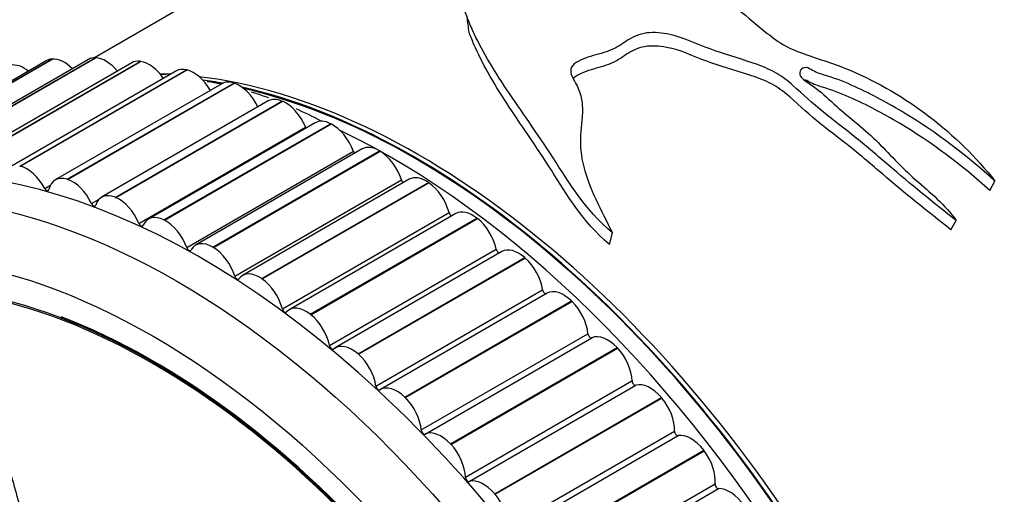
# Model space of a CAD drawing. Units: millimetres. Extents: x 0 to 1080, y 0 to 1165.
# Drawn here: x 166 to 196, y 265 to 279 of the extents above; entities that cross this region are included whole.
import ezdxf
from ezdxf import colors
from ezdxf.entities.mleader import LeaderData, LeaderLine
from ezdxf.math import Vec2, Vec3

# ---------------------------------------------------------------- set-up
doc = ezdxf.new("R2010")
doc.units = ezdxf.units.MM
doc.layers.add('DV7_Défaut', color=7, linetype='Continuous')
doc.layers.add('Défaut', color=7, linetype='Continuous')

# ---------------------------------------------------------------- blocks, each defined once
blk = doc.blocks.new('_DOT')
at = {"color": 0}
blk.add_line((0, 0), (-1, 0), dxfattribs=at)
at = {"color": 0, "const_width": 0.333}
blk.add_lwpolyline([(-0.1665, 0, 1), (0.1665, 0, 1)], format="xyb", close=True, dxfattribs=at)
blk = doc.blocks.new('SE6')
at = {"layer": 'DV7_Défaut', "color": 7, "linetype": 'Continuous'}
for p, q in [((174.793, 281.494), (168.594, 277.914)), ((167.184, 277.829), (162.235, 274.971)), ((162.381, 275.017), (167.331, 277.874)), ((162.394, 275.018), (167.343, 277.876)), ((168.422, 277.867), (163.472, 275.01)), ((163.667, 275.056), (168.616, 277.914)), ((163.68, 275.056), (168.63, 277.914)), ((165.001, 274.951), (169.951, 277.808)), ((165.015, 274.949), (169.964, 277.807)), ((167.331, 277.874), (167.343, 277.876)), ((168.616, 277.914), (168.63, 277.914)), ((169.951, 277.808), (169.964, 277.807)), ((169.705, 277.766), (164.756, 274.908)), ((171.029, 277.524), (166.079, 274.667)), ((166.376, 274.7), (171.326, 277.558)), ((166.39, 274.697), (171.34, 277.555)), ((171.326, 277.558), (171.34, 277.555)), ((172.383, 277.145), (167.433, 274.288)), ((167.783, 274.306), (172.733, 277.164)), ((167.797, 274.301), (172.747, 277.159)), ((172.733, 277.164), (172.747, 277.159)), ((173.76, 276.631), (168.81, 273.773)), ((169.214, 273.771), (174.164, 276.629)), ((169.229, 273.765), (174.178, 276.623)), ((174.164, 276.629), (174.178, 276.623)), ((169.919, 272.998), (174.869, 275.856)), ((175.152, 275.984), (170.202, 273.126)), ((170.661, 273.099), (175.61, 275.956)), ((170.675, 273.091), (175.625, 275.949)), ((175.61, 275.956), (175.625, 275.949)), ((176.55, 275.208), (171.6, 272.35)), ((171.339, 272.279), (176.288, 275.137)), ((172.114, 272.292), (177.063, 275.15)), ((172.128, 272.284), (177.078, 275.141)), ((177.063, 275.15), (177.078, 275.141)), ((166.376, 274.7), (166.39, 274.697)), ((167.783, 274.306), (167.797, 274.301)), ((177.946, 274.308), (172.996, 271.45)), ((167.121, 274.034), (167.289, 274.131)), ((172.761, 271.431), (177.711, 274.289)), ((173.564, 271.357), (178.514, 274.215)), ((173.579, 271.347), (178.528, 274.205)), ((178.514, 274.215), (178.528, 274.205)), ((195.187, 273.974), (195.34, 274.254)), ((168.51, 273.584), (168.735, 273.714)), ((169.214, 273.771), (169.229, 273.765)), ((174.177, 270.46), (179.127, 273.317)), ((179.331, 273.289), (174.381, 270.432)), ((175.004, 270.299), (179.954, 273.157)), ((175.018, 270.288), (179.968, 273.145)), ((179.954, 273.157), (179.968, 273.145)), ((170.661, 273.099), (170.675, 273.091)), ((194.031, 272.81), (194.19, 273.083)), ((183.888, 272.372), (183.979, 272.714)), ((172.114, 272.292), (172.128, 272.284)), ((175.578, 269.37), (180.528, 272.228)), ((180.698, 272.159), (175.748, 269.301)), ((176.424, 269.124), (181.374, 271.981)), ((176.438, 269.111), (181.388, 271.969)), ((181.374, 271.981), (181.388, 271.969)), ((173.564, 271.357), (173.579, 271.347)), ((176.957, 268.17), (181.907, 271.027)), ((182.037, 270.922), (177.088, 268.064)), ((177.816, 267.839), (182.766, 270.696)), ((177.83, 267.825), (182.78, 270.683)), ((182.766, 270.696), (182.78, 270.683)), ((175.004, 270.299), (175.018, 270.288)), ((178.304, 266.865), (183.254, 269.723)), ((178.421, 266.745), (183.371, 269.602)), ((176.424, 269.124), (176.438, 269.111)), ((179.172, 266.452), (184.122, 269.309)), ((179.185, 266.437), (184.135, 269.295)), ((184.122, 269.309), (184.135, 269.295)), ((179.612, 265.464), (184.561, 268.322)), ((179.725, 265.336), (184.675, 268.193)), ((177.816, 267.839), (177.83, 267.825)), ((180.483, 264.971), (185.433, 267.829)), ((180.496, 264.956), (185.446, 267.813)), ((185.433, 267.829), (185.446, 267.813)), ((180.872, 263.975), (185.822, 266.833)), ((180.981, 263.84), (185.931, 266.697)), ((179.172, 266.452), (179.185, 266.437)), ((181.742, 263.405), (186.691, 266.263)), ((181.754, 263.389), (186.704, 266.247)), ((186.691, 266.263), (186.704, 266.247)), ((182.078, 262.408), (187.027, 265.265)), ((180.483, 264.971), (180.496, 264.956)), ((182.181, 262.266), (187.131, 265.123))]:
    blk.add_line(p, q, dxfattribs=at)
for centre, radius, start, end in [((-132.507, 238.626), 314.788, 7.3076, 7.39102), ((169.504, 264.93), 12.541, 84.4473, 85.037), ((169.504, 264.93), 12.541, 77.3248, 78.95), ((169.504, 264.93), 12.541, 70.0754, 72.5477), ((169.504, 264.93), 12.541, 62.404, 66.1004)]:
    blk.add_arc(centre, radius, start, end, dxfattribs=at)
for centre, major_axis, start_param, end_param in [((207.933, 271.759), (12.5, -21.651), 0, 3.141593), ((207.933, 271.759), (12.5, -21.651), 0.000586, 3.141593), ((208.64, 272.167), (12.75, -22.084), 0, 3.339947), ((167.684, 276.963), (0.5, -0.866), 2.879793, 3.141593), ((167.696, 276.964), (-0.5, 0.866), 5.145414, 6.02061), ((168.922, 277.001), (0.5, -0.866), 2.802223, 3.141593), ((168.934, 277.001), (-0.5, 0.866), 4.992509, 5.94304), ((170.205, 276.9), (0.5, -0.866), 2.724653, 3.141593), ((170.219, 276.898), (-0.5, 0.866), 4.850502, 5.86547), ((166.513, 276.788), (-0.5, 0.866), 5.314347, 6.09818), ((171.529, 276.658), (0.5, -0.866), 2.647083, 3.141593), ((171.542, 276.655), (0.5, -0.866), 1.57486, 2.646307), ((178.234, 254.613), (12.5, -21.651), -3.496135, -3.477052), ((178.234, 254.613), (12.5, -21.651), 0.45391, 2.734157), ((178.114, 254.543), (12.5, -21.651), -3.598208, -3.562534), ((178.121, 254.547), (12.48, -21.616), -3.594838, -3.569424), ((172.883, 276.279), (0.5, -0.866), 2.569513, 3.141593), ((172.896, 276.275), (0.5, -0.866), 1.433215, 2.568737), ((178.114, 254.543), (12.5, -21.651), 0.473242, 2.651194), ((178.121, 254.547), (12.48, -21.616), 0.474939, 2.648885), ((174.26, 275.765), (0.5, -0.866), 2.491942, 3.141593), ((174.274, 275.759), (0.5, -0.866), 1.355645, 2.491167), ((175.652, 275.118), (0.5, -0.866), 2.414372, 3.141593), ((171.75, 250.869), (12.925, -22.387), 0, 3.145542), ((174.928, 275.866), (-0.05, 0.0866), 1.355645, 1.666708), ((175.665, 275.11), (0.5, -0.866), 1.278075, 2.413596), ((177.407, 254.135), (12.75, -22.084), 0.752641, 2.441499), ((177.05, 274.342), (0.5, -0.866), 2.336802, 3.141593), ((176.351, 275.14), (-0.05, 0.0866), 1.278075, 1.986527), ((177.064, 274.333), (0.5, -0.866), 1.200505, 2.336026), ((166.592, 273.798), (-0.5, 0.866), 4.652378, 5.7879), ((167.933, 273.422), (0.5, -0.866), 2.569513, 3.705034), ((167.947, 273.417), (-0.5, 0.866), 4.574808, 5.710329), ((178.446, 273.442), (0.5, -0.866), 2.259232, 3.141593), ((167.174, 274.057), (-0.05, 0.0866), 1.510786, 3.705034), ((177.775, 274.285), (-0.05, 0.0866), 1.200505, 2.277568), ((178.459, 273.432), (0.5, -0.866), 1.122935, 2.258456), ((169.31, 272.907), (0.5, -0.866), 2.491942, 3.627464), ((169.324, 272.901), (-0.5, 0.866), 4.497238, 5.632759), ((168.567, 273.601), (-0.05, 0.0866), 1.433215, 3.627464), ((170.329, 250.048), (-11.531, 19.973), 2.236674, 6.283185), ((170.702, 272.26), (0.5, -0.866), 2.414372, 3.549894), ((179.193, 273.306), (-0.05, 0.0866), 1.122935, 2.551447), ((179.831, 272.423), (0.5, -0.866), 2.181662, 3.141593), ((179.845, 272.413), (0.5, -0.866), 1.045364, 2.180886), ((169.979, 273.008), (-0.05, 0.0866), 1.355645, 3.549894), ((170.716, 272.253), (-0.5, 0.866), 4.419668, 5.555189), ((170.336, 250.053), (11.5, -19.919), 0, 3.906196), ((171.401, 272.282), (-0.05, 0.0866), 1.278075, 3.472323), ((172.1, 271.484), (0.5, -0.866), 2.336802, 3.472323), ((172.114, 271.476), (-0.5, 0.866), 4.342097, 5.477619), ((181.198, 271.293), (0.5, -0.866), 2.104091, 3.141593), ((180.596, 272.21), (-0.05, 0.0866), 1.045364, 2.81518), ((181.211, 271.281), (0.5, -0.866), 0.967794, 2.103316), ((172.826, 271.427), (-0.05, 0.0866), 1.200505, 3.394753), ((173.496, 270.584), (0.5, -0.866), 2.259232, 3.394753), ((173.51, 270.574), (-0.5, 0.866), 4.264527, 5.400049), ((181.976, 271.002), (-0.05, 0.0866), 0.967794, 3.073756), ((182.537, 270.056), (0.5, -0.866), 2.026521, 3.141593), ((174.881, 269.566), (0.5, -0.866), 2.181662, 3.317183), ((182.55, 270.043), (0.5, -0.866), 0.890224, 2.025745), ((170.336, 250.053), (11.55, -20.005), 0, 2.524306), ((174.244, 270.448), (-0.05, 0.0866), 1.122935, 3.317183), ((174.895, 269.555), (-0.5, 0.866), 4.186957, 5.322479), ((183.324, 269.691), (0.05, -0.0866), 4.031817, 6.226065), ((183.842, 268.721), (-0.5, 0.866), 5.090544, 6.226065), ((175.647, 269.352), (-0.05, 0.0866), 1.045364, 3.239613), ((176.248, 268.435), (0.5, -0.866), 2.104091, 3.239613), ((176.261, 268.423), (-0.5, 0.866), 4.109387, 5.244908), ((183.855, 268.708), (0.5, -0.866), 0.812654, 1.948175), ((177.026, 268.144), (-0.05, 0.0866), 0.967794, 3.162043), ((177.588, 267.198), (0.5, -0.866), 2.026521, 3.162043), ((184.632, 268.283), (0.05, -0.0866), 3.954247, 6.148495), ((185.103, 267.296), (-0.5, 0.866), 5.012973, 6.148495), ((177.601, 267.185), (-0.5, 0.866), 4.031817, 5.167338), ((185.116, 267.282), (0.5, -0.866), 0.735084, 1.870605), ((178.374, 266.833), (-0.05, 0.0866), 0.890224, 3.084472), ((178.892, 265.864), (-0.5, 0.866), 5.090544, 6.226065), ((185.892, 266.788), (0.05, -0.0866), 3.876676, 6.070925), ((186.314, 265.79), (-0.5, 0.866), 4.935403, 6.070925), ((178.905, 265.85), (-0.5, 0.866), 3.954247, 5.089768), ((186.326, 265.774), (0.5, -0.866), 0.657514, 1.793035), ((179.682, 265.425), (-0.05, 0.0866), 0.812654, 3.006902), ((180.154, 264.439), (-0.5, 0.866), 5.012973, 6.148495), ((187.098, 265.215), (0.05, -0.0866), 3.799106, 5.993354), ((180.166, 264.424), (-0.5, 0.866), 3.876676, 5.012198), ((187.467, 264.211), (-0.5, 0.866), 4.857833, 5.993354)]:
    blk.add_ellipse(centre, major_axis=major_axis, ratio=0.57735, start_param=start_param, end_param=end_param, dxfattribs=at)
for centre, major_axis in [((171.043, 250.461), (12.75, -22.084)), ((170.336, 250.053), (12, -20.785))]:
    blk.add_ellipse(centre, major_axis=major_axis, ratio=0.57735, dxfattribs=at)
for points, knots in [([(183.979, 272.714), (183.155, 273.42), (182.685, 274.22), (181.748, 275.672), (181.264, 276.342), (180.427, 277.59), (180.08, 278.173), (179.765, 278.87), (179.708, 279.008), (179.605, 279.281), (179.532, 279.413), (179.599, 279.694), (179.772, 279.834), (180.14, 280.087), (180.355, 280.203), (180.586, 280.313)], [0, 0, 0, 0, 0.25, 0.25, 0.5, 0.5, 0.75, 0.75, 0.8125, 0.8125, 0.875, 0.875, 0.9375, 0.9375, 1, 1, 1, 1]), ([(186.565, 280.122), (186.904, 279.912), (187.243, 279.691), (187.896, 279.213), (188.196, 278.951), (188.678, 278.557), (188.85, 278.426), (189.239, 278.195), (189.451, 278.105), (190.117, 277.872), (190.578, 277.735), (191.879, 277.189), (192.674, 276.718), (194.119, 275.61), (194.781, 274.969), (195.34, 274.254)], [0, 0, 0, 0, 0.125, 0.125, 0.25, 0.25, 0.3125, 0.3125, 0.375, 0.375, 0.5, 0.5, 0.75, 0.75, 1, 1, 1, 1]), ([(183.888, 272.372), (183.076, 273.068), (182.622, 273.858), (181.713, 275.29), (181.243, 275.952), (180.435, 277.184), (180.105, 277.759), (179.815, 278.431), (179.767, 278.552), (179.723, 278.672)], [0, 0, 0, 0, 0.310371, 0.310371, 0.620742, 0.620742, 0.931113, 0.931113, 1, 1, 1, 1]), ([(194.19, 273.083), (193.499, 273.623), (192.824, 274.171), (191.864, 274.996), (191.547, 275.269), (190.898, 275.793), (190.565, 276.043), (189.926, 276.554), (189.636, 276.829), (189.192, 277.222), (189.037, 277.345), (188.687, 277.552), (188.49, 277.636), (187.873, 277.859), (187.44, 277.982), (186.623, 278.262), (186.253, 278.445), (185.633, 278.624), (185.402, 278.663), (184.941, 278.661), (184.72, 278.598), (184.386, 278.412), (184.248, 278.3), (183.912, 278.117), (183.698, 278.059), (183.274, 277.94), (183.065, 277.875), (182.822, 277.719), (182.763, 277.656), (182.729, 277.515), (182.749, 277.444), (182.838, 277.234), (182.931, 277.097), (183.042, 276.808), (183.071, 276.659), (183.104, 276.213), (183.054, 275.914), (183.016, 275.304), (183.046, 274.995), (183.286, 274.043), (183.644, 273.393), (183.979, 272.714)], [0, 0, 0, 0, 0.125, 0.125, 0.1875, 0.1875, 0.25, 0.25, 0.3125, 0.3125, 0.34375, 0.34375, 0.375, 0.375, 0.4375, 0.4375, 0.5, 0.5, 0.53125, 0.53125, 0.5625, 0.5625, 0.59375, 0.59375, 0.625, 0.625, 0.65625, 0.65625, 0.671875, 0.671875, 0.6875, 0.6875, 0.71875, 0.71875, 0.75, 0.75, 0.8125, 0.8125, 0.875, 0.875, 1, 1, 1, 1]), ([(194.031, 272.81), (193.333, 273.352), (192.652, 273.903), (191.685, 274.732), (191.365, 275.006), (190.707, 275.529), (190.372, 275.78), (189.734, 276.297), (189.453, 276.584), (188.991, 276.965), (188.825, 277.079), (188.448, 277.263), (188.242, 277.337), (187.611, 277.544), (187.182, 277.668), (186.381, 277.955), (186.019, 278.143), (185.374, 278.262), (185.141, 278.279), (184.719, 278.206), (184.551, 278.113), (184.253, 277.92), (184.115, 277.817), (183.757, 277.667), (183.544, 277.618), (183.146, 277.495), (182.945, 277.421), (182.819, 277.307), (182.815, 277.303), (182.812, 277.3)], [0, 0, 0, 0, 0.190205, 0.190205, 0.285308, 0.285308, 0.38041, 0.38041, 0.475513, 0.475513, 0.523064, 0.523064, 0.570615, 0.570615, 0.665718, 0.665718, 0.76082, 0.76082, 0.808371, 0.808371, 0.855923, 0.855923, 0.903474, 0.903474, 0.951025, 0.951025, 0.998576, 0.998576, 1, 1, 1, 1]), ([(195.34, 274.254), (194.503, 275.01), (193.609, 275.696), (192.174, 276.56), (191.684, 276.826), (190.915, 277.177), (190.649, 277.285), (190.236, 277.414), (190.094, 277.448), (189.908, 277.544), (189.853, 277.585), (189.717, 277.636), (189.64, 277.614), (189.512, 277.506), (189.525, 277.386), (189.716, 277.215), (189.839, 277.144), (190.173, 276.909), (190.357, 276.723), (190.953, 276.187), (191.409, 275.853), (192.191, 275.083), (192.553, 274.671), (193.415, 273.916), (193.871, 273.545), (194.19, 273.083)], [0, 0, 0, 0, 0.25, 0.25, 0.375, 0.375, 0.4375, 0.4375, 0.46875, 0.46875, 0.484375, 0.484375, 0.5, 0.5, 0.53125, 0.53125, 0.5625, 0.5625, 0.625, 0.625, 0.75, 0.75, 0.875, 0.875, 1, 1, 1, 1]), ([(195.187, 273.974), (194.352, 274.726), (193.461, 275.403), (192.024, 276.254), (191.532, 276.518), (190.757, 276.859), (190.493, 276.961), (190.081, 277.081), (189.946, 277.125), (189.78, 277.221), (189.725, 277.254), (189.669, 277.261)], [0, 0, 0, 0, 0.518873, 0.518873, 0.77831, 0.77831, 0.908028, 0.908028, 0.972887, 0.972887, 1, 1, 1, 1]), ([(167.131, 250.08), (167.216, 250.204), (167.299, 250.332), (167.455, 250.603), (167.568, 250.7), (167.719, 250.981), (167.754, 251.171), (167.765, 251.47), (167.761, 251.575), (167.74, 251.788), (167.715, 251.9), (167.725, 252.104), (167.789, 252.19), (167.967, 252.131), (168.053, 252.045), (168.23, 251.957), (168.32, 251.933), (168.499, 251.855), (168.587, 251.794), (169.031, 251.495), (169.399, 251.427), (170.061, 251.514), (170.327, 251.711), (170.887, 252.04), (171.168, 252.206), (172.016, 252.719), (172.585, 253.08), (173.698, 253.869), (174.243, 254.296), (175.266, 255.26), (175.715, 255.82), (176.421, 256.681), (176.658, 256.983), (176.893, 257.433), (176.94, 257.524), (176.992, 257.738), (176.986, 257.865), (176.882, 258.09), (176.793, 258.185), (176.591, 258.265), (176.485, 258.261), (176.202, 258.192), (176.041, 258.079), (175.728, 257.867), (175.579, 257.754), (175.346, 257.608), (175.264, 257.552), (175.07, 257.605), (174.974, 257.677), (174.681, 257.732), (174.508, 257.638), (174.201, 257.451), (174.066, 257.328), (173.872, 257.128), (173.811, 257.057), (173.679, 256.928), (173.607, 256.853), (173.459, 256.892), (173.41, 256.917), (173.313, 256.916), (173.271, 256.894), (173.153, 256.823), (173.069, 256.789), (172.89, 256.74), (172.82, 256.676), (172.718, 256.57), (172.678, 256.535), (172.576, 256.56), (172.526, 256.601), (172.271, 256.707), (172.071, 256.662), (171.76, 256.448), (171.643, 256.282), (171.417, 256.114), (171.324, 256.09), (171.217, 255.998), (171.194, 255.948), (171.135, 255.871), (171.085, 255.84), (170.956, 255.979), (170.846, 255.998), (170.652, 256), (170.568, 255.955), (170.404, 255.873), (170.316, 255.843), (170.206, 255.758), (170.177, 255.711), (170.08, 255.714), (170.05, 255.8), (169.92, 255.936), (169.808, 255.963), (169.66, 255.985), (169.612, 255.981), (169.539, 255.986), (169.507, 256.001), (169.494, 256.067), (169.498, 256.098), (169.498, 256.192), (169.49, 256.259), (169.441, 256.386), (169.397, 256.44), (169.261, 256.567), (169.157, 256.634), (169.01, 256.642), (168.961, 256.631), (168.861, 256.683), (168.857, 256.77), (168.775, 256.954), (168.66, 257.045), (168.469, 257.046), (168.395, 256.982), (168.247, 256.871), (168.175, 256.812), (168.047, 256.767), (167.997, 256.766), (167.903, 256.836), (167.863, 256.895), (167.801, 257.087), (167.83, 257.209), (167.973, 257.748), (168.129, 258.147), (168.588, 258.792), (168.87, 259.059), (169.407, 259.628), (169.667, 259.926), (170.422, 260.861), (170.86, 261.553), (171.484, 262.413), (171.629, 262.583), (171.699, 262.884), (171.704, 262.949), (171.692, 263.084), (171.67, 263.16), (171.57, 263.223), (171.516, 263.229), (171.411, 263.248), (171.356, 263.253), (171.212, 263.212), (171.133, 263.142), (170.963, 263.037), (170.879, 262.986), (170.628, 262.83), (170.464, 262.726), (169.987, 262.402), (169.692, 262.165), (169.294, 261.744), (169.165, 261.597), (168.9, 261.318), (168.763, 261.185), (168.577, 260.955), (168.529, 260.857), (168.423, 260.762), (168.374, 260.75), (168.279, 260.801), (168.232, 260.846), (168.091, 260.855), (168.013, 260.796), (167.884, 260.757), (167.83, 260.758), (167.753, 260.861), (167.715, 260.913), (167.589, 261.047), (167.495, 261.149), (167.359, 261.132), (167.315, 261.115), (167.221, 261.123), (167.174, 261.171), (167.07, 261.336), (167.012, 261.459), (166.908, 261.624), (166.865, 261.669), (166.773, 261.719), (166.723, 261.746), (166.635, 261.919), (166.613, 262.052), (166.558, 262.307), (166.525, 262.434), (166.421, 262.813), (166.347, 263.065), (166.163, 263.826), (166.049, 264.336), (165.764, 265.346), (165.632, 265.853), (165.458, 266.62), (165.423, 266.888), (165.274, 267.238), (165.195, 267.332), (165.06, 267.361), (165.015, 267.369), (164.927, 267.354), (164.889, 267.313), (164.847, 267.133), (164.854, 266.998), (164.846, 266.74), (164.845, 266.61), (164.848, 266.223), (164.86, 265.965), (164.92, 265.19), (164.994, 264.675), (165.232, 263.138), (165.406, 262.114), (165.675, 260.838), (165.733, 260.583), (165.873, 260.074), (165.957, 259.821), (166.093, 259.311), (166.139, 259.051), (166.156, 258.735), (166.163, 258.669), (166.143, 258.587), (166.125, 258.564), (166.079, 258.595), (166.062, 258.625), (165.971, 258.756), (165.88, 258.868), (165.746, 258.872), (165.706, 258.853), (165.656, 258.807), (165.64, 258.78), (165.598, 258.822), (165.579, 258.847), (165.489, 258.976), (165.415, 259.081), (165.237, 259.207), (165.134, 259.232), (165.039, 259.134), (165.021, 259.08), (164.958, 259.015), (164.906, 259.069), (164.79, 259.21), (164.714, 259.311), (164.585, 259.416), (164.54, 259.443), (164.474, 259.448), (164.452, 259.439), (164.408, 259.465), (164.393, 259.501), (164.315, 259.645), (164.262, 259.767), (164.149, 260.007), (164.084, 260.141), (163.951, 260.215), (163.907, 260.213), (163.818, 260.233), (163.789, 260.307), (163.716, 260.496), (163.675, 260.625), (163.557, 261.013), (163.485, 261.274), (163.383, 261.666), (163.349, 261.797), (163.283, 262.06), (163.243, 262.2), (163.124, 262.351), (163.077, 262.38), (162.985, 262.436), (162.935, 262.479), (162.882, 262.686), (162.845, 262.825), (162.712, 263.231), (162.605, 263.493), (162.453, 263.891), (162.404, 264.035), (162.243, 264.223), (162.14, 264.278), (162.024, 264.531), (162.003, 264.676), (161.965, 264.954), (161.948, 265.093), (161.875, 265.511), (161.8, 265.788), (161.655, 266.181), (161.606, 266.315), (161.507, 266.485), (161.468, 266.534), (161.38, 266.586), (161.335, 266.585), (161.269, 266.597), (161.246, 266.602), (161.207, 266.647), (161.199, 266.687), (161.188, 266.792), (161.192, 266.862), (161.191, 267.072), (161.185, 267.214), (161.156, 267.639), (161.125, 267.925), (161.132, 268.35), (161.147, 268.492), (161.102, 268.776), (161.021, 268.875), (160.771, 268.999), (160.583, 268.876), (160.372, 268.416), (160.348, 268.12), (160.299, 267.271), (160.322, 266.697), (160.526, 265.007), (160.834, 263.9), (161.305, 262.245), (161.477, 261.695), (161.653, 260.863), (161.683, 260.583), (161.766, 260.168), (161.808, 260.029), (161.929, 259.766), (162.002, 259.639), (162.177, 259.241), (162.252, 258.954), (162.376, 258.37), (162.414, 258.078), (162.549, 257.643), (162.608, 257.5), (162.707, 257.295), (162.741, 257.227), (162.79, 257.081), (162.801, 257.001), (162.86, 256.604), (163.045, 256.357), (163.343, 255.825), (163.475, 255.541), (163.783, 255.016), (163.981, 254.803), (164.387, 254.451), (164.596, 254.292), (164.984, 253.858), (165.131, 253.56), (165.396, 253.178), (165.491, 253.059), (165.668, 252.803), (165.752, 252.658), (165.828, 252.358), (165.831, 252.209), (165.864, 251.911), (165.898, 251.76), (166.023, 251.449), (166.109, 251.3), (166.311, 251.057), (166.436, 250.988), (166.592, 250.795), (166.618, 250.71), (166.703, 250.566), (166.769, 250.523), (166.873, 250.401), (166.916, 250.325), (167.01, 250.185), (167.067, 250.127), (167.123, 250.07)], [0, 0, 0, 0, 0.007813, 0.007813, 0.015625, 0.015625, 0.023438, 0.023438, 0.027344, 0.027344, 0.03125, 0.03125, 0.035156, 0.035156, 0.039063, 0.039063, 0.042969, 0.042969, 0.046875, 0.046875, 0.0625, 0.0625, 0.078125, 0.078125, 0.09375, 0.09375, 0.125, 0.125, 0.15625, 0.15625, 0.1875, 0.1875, 0.203125, 0.203125, 0.207031, 0.207031, 0.210938, 0.210938, 0.214844, 0.214844, 0.21875, 0.21875, 0.226563, 0.226563, 0.234375, 0.234375, 0.238281, 0.238281, 0.242188, 0.242188, 0.25, 0.25, 0.257813, 0.257813, 0.261719, 0.261719, 0.265625, 0.265625, 0.267578, 0.267578, 0.269531, 0.269531, 0.273438, 0.273438, 0.277344, 0.277344, 0.279297, 0.279297, 0.28125, 0.28125, 0.289063, 0.289063, 0.296875, 0.296875, 0.300781, 0.300781, 0.302734, 0.302734, 0.304688, 0.304688, 0.308594, 0.308594, 0.3125, 0.3125, 0.316406, 0.316406, 0.318359, 0.318359, 0.320313, 0.320313, 0.324219, 0.324219, 0.326172, 0.326172, 0.327148, 0.327148, 0.328125, 0.328125, 0.330078, 0.330078, 0.332031, 0.332031, 0.335938, 0.335938, 0.337891, 0.337891, 0.339844, 0.339844, 0.34375, 0.34375, 0.347656, 0.347656, 0.351563, 0.351563, 0.353516, 0.353516, 0.355469, 0.355469, 0.359375, 0.359375, 0.375, 0.375, 0.390625, 0.390625, 0.40625, 0.40625, 0.4375, 0.4375, 0.445313, 0.445313, 0.447266, 0.447266, 0.449219, 0.449219, 0.451172, 0.451172, 0.453125, 0.453125, 0.457031, 0.457031, 0.460938, 0.460938, 0.46875, 0.46875, 0.484375, 0.484375, 0.492188, 0.492188, 0.5, 0.5, 0.503906, 0.503906, 0.505859, 0.505859, 0.507813, 0.507813, 0.511719, 0.511719, 0.513672, 0.513672, 0.515625, 0.515625, 0.519531, 0.519531, 0.521484, 0.521484, 0.523438, 0.523438, 0.527344, 0.527344, 0.529297, 0.529297, 0.53125, 0.53125, 0.535156, 0.535156, 0.539063, 0.539063, 0.546875, 0.546875, 0.5625, 0.5625, 0.578125, 0.578125, 0.585938, 0.585938, 0.589844, 0.589844, 0.591797, 0.591797, 0.59375, 0.59375, 0.597656, 0.597656, 0.601563, 0.601563, 0.609375, 0.609375, 0.625, 0.625, 0.65625, 0.65625, 0.664063, 0.664063, 0.671875, 0.671875, 0.679688, 0.679688, 0.681641, 0.681641, 0.682617, 0.682617, 0.683594, 0.683594, 0.6875, 0.6875, 0.689453, 0.689453, 0.69043, 0.69043, 0.691406, 0.691406, 0.695313, 0.695313, 0.699219, 0.699219, 0.701172, 0.701172, 0.703125, 0.703125, 0.707031, 0.707031, 0.708984, 0.708984, 0.709961, 0.709961, 0.710938, 0.710938, 0.714844, 0.714844, 0.71875, 0.71875, 0.720703, 0.720703, 0.722656, 0.722656, 0.726563, 0.726563, 0.734375, 0.734375, 0.738281, 0.738281, 0.742188, 0.742188, 0.744141, 0.744141, 0.746094, 0.746094, 0.75, 0.75, 0.757813, 0.757813, 0.761719, 0.761719, 0.765625, 0.765625, 0.769531, 0.769531, 0.773438, 0.773438, 0.78125, 0.78125, 0.785156, 0.785156, 0.787109, 0.787109, 0.789063, 0.789063, 0.790039, 0.790039, 0.791016, 0.791016, 0.792969, 0.792969, 0.796875, 0.796875, 0.804688, 0.804688, 0.808594, 0.808594, 0.8125, 0.8125, 0.820313, 0.820313, 0.828125, 0.828125, 0.84375, 0.84375, 0.875, 0.875, 0.890625, 0.890625, 0.898438, 0.898438, 0.902344, 0.902344, 0.90625, 0.90625, 0.914063, 0.914063, 0.921875, 0.921875, 0.925781, 0.925781, 0.927734, 0.927734, 0.929688, 0.929688, 0.9375, 0.9375, 0.945313, 0.945313, 0.953125, 0.953125, 0.960938, 0.960938, 0.96875, 0.96875, 0.972656, 0.972656, 0.976563, 0.976563, 0.980469, 0.980469, 0.984375, 0.984375, 0.988281, 0.988281, 0.992188, 0.992188, 0.994141, 0.994141, 0.996094, 0.996094, 0.998047, 0.998047, 1, 1, 1, 1]), ([(168.789, 260.918), (168.78, 260.914), (168.771, 260.911), (168.716, 260.907), (168.669, 260.948), (168.532, 261.033), (168.439, 260.978), (168.311, 260.922), (168.268, 260.901), (168.168, 260.929), (168.133, 261.004), (168.051, 261.104), (168.006, 261.148), (167.917, 261.234), (167.87, 261.28), (167.772, 261.295), (167.728, 261.276), (167.634, 261.264), (167.581, 261.282), (167.46, 261.435), (167.407, 261.567), (167.304, 261.735), (167.27, 261.792), (167.173, 261.858), (167.114, 261.875), (167.01, 262.032), (166.99, 262.174), (166.935, 262.43), (166.903, 262.558), (166.799, 262.94), (166.724, 263.193), (166.599, 263.705), (166.544, 263.962), (166.359, 264.732), (166.201, 265.238), (166.006, 266.008), (165.947, 266.267), (165.832, 266.783), (165.798, 267.054), (165.645, 267.404), (165.562, 267.491), (165.425, 267.515), (165.379, 267.523), (165.306, 267.503), (165.283, 267.477), (165.267, 267.443)], [0, 0, 0, 0, 0.0051026, 0.0051026, 0.0273808, 0.0273808, 0.0719371, 0.0719371, 0.0942153, 0.0942153, 0.1164934, 0.1164934, 0.1387716, 0.1387716, 0.1610498, 0.1610498, 0.1833279, 0.1833279, 0.2056061, 0.2056061, 0.2501624, 0.2501624, 0.2724405, 0.2724405, 0.2947187, 0.2947187, 0.339275, 0.339275, 0.3838313, 0.3838313, 0.472944, 0.472944, 0.5620566, 0.5620566, 0.7402819, 0.7402819, 0.8293945, 0.8293945, 0.9185071, 0.9185071, 0.9630635, 0.9630635, 0.9853416, 0.9853416, 1, 1, 1, 1])]:
    blk.add_open_spline(points, degree=3, knots=knots, dxfattribs=at)

msp = doc.modelspace()

# ---------------------------------------------------------------- block references
at = {"layer": 'Défaut'}
msp.add_blockref('SE6', (0, 0), dxfattribs=at)

# ---------------------------------------------------------------- leaders
at = {"layer": 'Défaut', "color": 7, "linetype": 'Continuous'}
ml = msp.add_multileader_mtext('Standard', dxfattribs=at)
ml.set_content('{\\pxsm0.9;\\fSolid Edge ISO|b1||i0||c0|p34;\\W1.;19/02/2021\\P}', color=256)
ml.set_leader_properties()
ml.set_arrow_properties(name='DOT')
ml.build(insert=Vec2(0, 0))
ml.multileader.update_dxf_attribs({"leader_type": 0, "dogleg_length": 0, "arrow_head_size": 12})
ctx = ml.context
ctx.base_point, ctx.char_height, ctx.arrow_head_size, ctx.landing_gap_size = Vec3(747.016, 1157.46), 12, 12, 4.2
notes = []
notes.append((ctx, [(0, (0, 0, 0), (0, 0), (1, 0), 1, [])]))
ctx.mtext.insert = Vec3(749.016, 1163.58)
for ctx, leaders in notes:
    for number, flags, end, landing, length, lines in leaders:
        leader = LeaderData()
        leader.index, (leader.has_last_leader_line, leader.has_dogleg_vector, leader.attachment_direction) = number, flags
        leader.last_leader_point, leader.dogleg_vector, leader.dogleg_length = Vec3(end), Vec3(landing), length
        for number, points, colour, breaks in lines:
            line = LeaderLine()
            line.index, line.vertices, line.color, line.breaks = number, Vec3.list(points), colors.encode_raw_color(colour), breaks
            leader.lines.append(line)
        ctx.leaders.append(leader)

doc.saveas('drawing.dxf')
